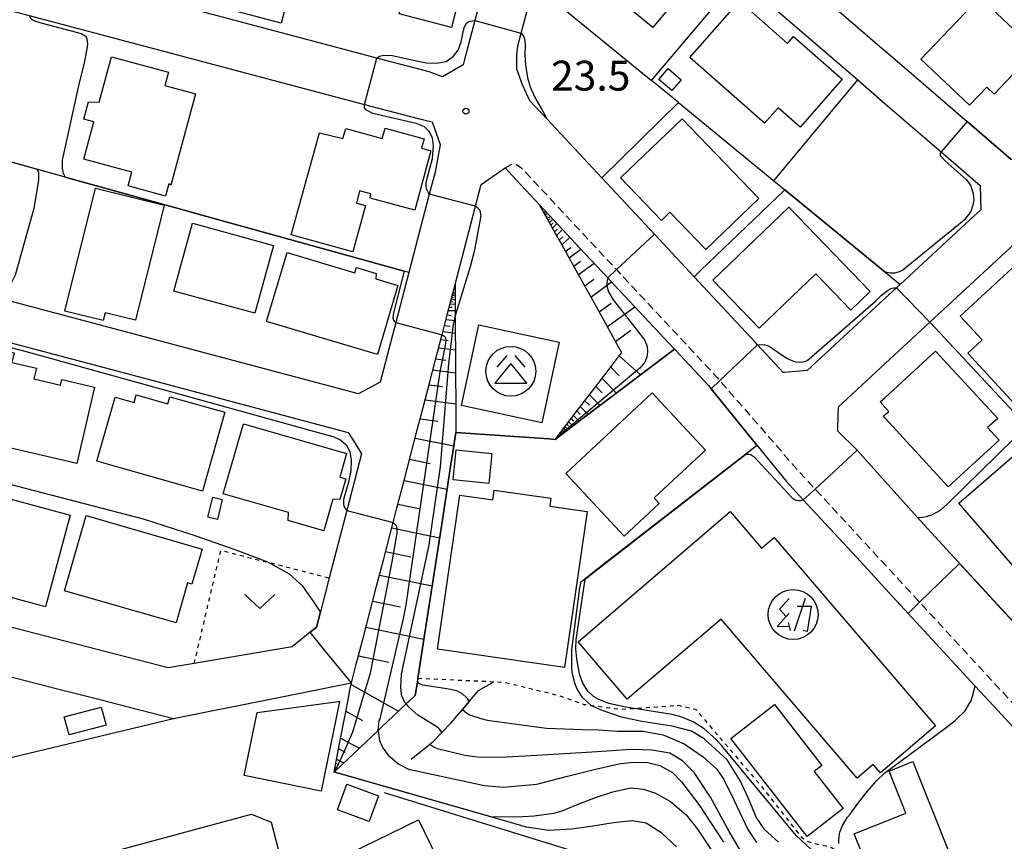
# Model space of a CAD drawing. Extents: x -28000 to -26000, y 94500 to 96000.
# Drawn here: x -27329 to -27206, y 95355 to 95458 of the extents above; entities that cross this region are included whole.
import ezdxf
from ezdxf.enums import TextEntityAlignment as Align

# ---------------------------------------------------------------- set-up
doc = ezdxf.new("R2010")
doc.units = 0
doc.linetypes.add('221300', pattern=[1.5, 1, -0.5])
doc.linetypes.add('630100', pattern=[1, 0.5, -0.5])
for name, color, linetype in [('2101000', 7, 'Continuous'), ('2213000', 7, '221300'), ('3001000', 4, 'Continuous'), ('3525000', 2, 'Continuous'), ('3526000', 7, 'Continuous'), ('6101110', 6, 'Continuous'), ('6101120', 6, 'Continuous'), ('6101990', 6, 'Continuous'), ('6110000', 1, '611000'), ('6130000', 3, '613000'), ('6301000', 3, '630100'), ('6313000', 3, 'Continuous'), ('7101000', 2, 'Continuous'), ('7101001', 8, 'Continuous'), ('7102000', 6, 'Continuous'), ('7102001', 8, 'Continuous'), ('7312000', 1, 'Continuous')]:
    doc.layers.add(name, color=color, linetype=linetype)
doc.styles.add('PlotAnnotation', font='MS Gothic.ttf')
doc.linetypes.add('611000', pattern='A,1,[3,dmdr.shx,S=0.2,R=0,X=0,Y=0],1', length=2)
doc.linetypes.add('613000', pattern='A,1,-0.75,[1,dmdr.shx,S=0.15,R=0,X=0,Y=0],-0.75,1', length=3.5)

# ---------------------------------------------------------------- blocks, each defined once
blk = doc.blocks.new('352500')
at = {"layer": '3525000'}
for points in [[(-0.2, 0.8), (-0.675, 0.275), (-0.35, -0.1)], [(0.6, 0.8), (0.05, -0.825)], [(-0.2, 0.075), (-0.8, -0.6), (-0.2, -0.575)], [(0.206, 0.428), (0.937, 0.428)], [(0.9, 0.4), (0.7, -0.85), (0.5, -0.8)], [(-0.25, -0.4), (-0.15, -0.8)]]:
    blk.add_lwpolyline(points, dxfattribs=at)
blk.add_circle((0, 0), 1.25, dxfattribs=at)
blk = doc.blocks.new('352600')
at = {"layer": '3526000'}
for points in [[(-0.2, 0.8), (-0.7, 0.2)], [(0.2, 0.8), (0.7, 0.2)], [(0, 0.4), (-0.8, -0.6), (0.8, -0.6), (0, 0.4)]]:
    blk.add_lwpolyline(points, dxfattribs=at)
blk.add_circle((0, 0), 1.25, dxfattribs=at)
blk = doc.blocks.new('631300')
at = {"layer": '6313000'}
blk.add_lwpolyline([(0.75, 0.35), (0, -0.35), (-0.75, 0.35)], dxfattribs=at)
blk = doc.blocks.new('731200')
at = {"layer": '7312000'}
blk.add_circle((0, 0), 0.15, dxfattribs=at)

msp = doc.modelspace()

# ---------------------------------------------------------------- linework, layer by layer
at = {"layer": '2101000', "flags": 128}
for points in [[(-27351.81, 95506.95), (-27324.87, 95500.12), (-27323.26, 95499.71), (-27293.94, 95492.27), (-27279.74, 95488.66), (-27269.97, 95486.19), (-27267.02, 95485.44), (-27266.71, 95484.85), (-27265.54, 95482.62), (-27267.75, 95474.34), (-27267.78, 95474.22), (-27269.44, 95468), (-27272.05, 95458.22), (-27273.35, 95453.36), (-27273.52, 95452.67), (-27276.11, 95451.19), (-27277.79, 95451.79), (-27284.34, 95453.53), (-27304.93, 95458.98), (-27317.66, 95462.35), (-27326.34, 95464.65), (-27333.06, 95466.43)], [(-27363.87, 95468.38), (-27327.88, 95458.85), (-27319.71, 95456.69), (-27285.88, 95447.73), (-27279.33, 95445.99), (-27277.42, 95445.53), (-27276.4, 95442.7), (-27277.05, 95439.22), (-27277.77, 95436.47), (-27280.33, 95426.66), (-27281.96, 95420.37), (-27283.91, 95412.89), (-27286.65, 95411.44), (-27312.7, 95418.37), (-27342.55, 95426.3)], [(-27233.97, 95465.92), (-27221.02, 95454.74)], [(-27239.01, 95463.66), (-27224.1, 95450.79), (-27220.65, 95447.81), (-27213.65, 95441.77), (-27208.77, 95437.57), (-27208.68, 95434.51), (-27209.09, 95434.13), (-27210.06, 95433.24), (-27218.77, 95425.17), (-27219.23, 95424.74), (-27220.65, 95423.42), (-27229.88, 95414.87), (-27230.42, 95414.37), (-27233.26, 95414.14), (-27233.42, 95414.12), (-27236.64, 95417.6), (-27236.95, 95417.93), (-27241.08, 95422.36), (-27244.59, 95426.11), (-27249.56, 95431.45), (-27256.17, 95438.53)], [(-27256.17, 95438.53), (-27263.02, 95445.86), (-27265.19, 95448.19), (-27266.09, 95450.16), (-27266.78, 95452.13), (-27266.78, 95453.93), (-27266.68, 95455.07), (-27266.25, 95456.67), (-27264.63, 95462.77)], [(-27221.02, 95454.74), (-27220.65, 95454.42), (-27210.38, 95445.56), (-27207.98, 95443.49), (-27204.92, 95440.84), (-27201.89, 95440.81), (-27190.09, 95451.74), (-27190, 95451.83), (-27179.23, 95461.8)], [(-27307.97, 95371.13), (-27299.17, 95372.89), (-27287.53, 95375.22), (-27286.92, 95377.57), (-27286.07, 95380.84), (-27285.22, 95384.1), (-27284.37, 95387.36), (-27283.52, 95390.62), (-27282.67, 95393.88), (-27282.3, 95395.31), (-27281.82, 95397.14), (-27280.97, 95400.41), (-27280.12, 95403.67), (-27279.27, 95406.93), (-27278.5, 95409.89), (-27277.74, 95412.79), (-27276.98, 95415.69), (-27276.23, 95418.59), (-27276.16, 95418.86), (-27275.47, 95421.5), (-27274.52, 95425.13), (-27271.96, 95434.96), (-27271.25, 95437.7), (-27268.28, 95439.77), (-27267.4, 95438.83), (-27263.94, 95435.12), (-27258.89, 95429.71), (-27255.41, 95425.99), (-27254.56, 95425.07), (-27249.59, 95419.75), (-27247.06, 95417.04), (-27246.93, 95416.9), (-27242.8, 95412.48), (-27242.46, 95412.06), (-27236.72, 95405.01), (-27233.05, 95400.49), (-27230.91, 95398.17), (-27224.22, 95390.92), (-27220.65, 95387.05), (-27217.77, 95383.93), (-27209.38, 95374.83), (-27207.59, 95372.89), (-27186.81, 95350.36)], [(-27157.5, 95382.26), (-27164.36, 95389.93), (-27196.8, 95426.17), (-27200.8, 95430.55), (-27203.75, 95430.9), (-27205.01, 95429.73), (-27206.14, 95428.69), (-27215.05, 95420.43), (-27220.65, 95415.24), (-27226.56, 95409.76), (-27226.58, 95408.77), (-27226.62, 95406.79), (-27224.17, 95404.38), (-27220.65, 95400.45), (-27216.6, 95395.93), (-27213.51, 95392.58), (-27206.08, 95384.52), (-27203.64, 95381.87), (-27194.63, 95371.35), (-27184.73, 95359.79), (-27183.11, 95357.91), (-27181.51, 95357.62), (-27180.8, 95357.49)], [(-27332.23, 95418.38), (-27314.41, 95413.65), (-27287.93, 95406.61), (-27287.11, 95405.32), (-27286.24, 95403.94), (-27288.1, 95396.82), (-27290.3, 95388.38), (-27291.4, 95384.14), (-27291.91, 95382.2), (-27292.69, 95381.57), (-27294.95, 95379.73), (-27307.21, 95377.67), (-27310.46, 95377.12), (-27341.27, 95385.04)], [(-27392.89, 95364.48), (-27381.45, 95372.89), (-27376.45, 95377.17), (-27374.12, 95385.75), (-27372.19, 95386.79), (-27359.83, 95383.61), (-27345.1, 95379.83), (-27324.33, 95374.49), (-27319.34, 95373.21), (-27318.1, 95372.89), (-27309.82, 95370.76), (-27307.97, 95371.13)]]:
    msp.add_lwpolyline(points, dxfattribs=at)
at = {"layer": '2213000', "flags": 128}
msp.add_lwpolyline([(-27268.28, 95439.77), (-27267.53, 95440.2), (-27267.12, 95440.24), (-27266.78, 95440.13), (-27266.32, 95439.87), (-27254.32, 95427.01), (-27245.83, 95417.92), (-27241.71, 95413.5), (-27241.36, 95413.1), (-27231.58, 95401.85), (-27229.43, 95399.52), (-27220.65, 95390), (-27216.34, 95385.33), (-27204.87, 95372.89), (-27203.57, 95371.48), (-27196.07, 95363.34), (-27187.7, 95354.27), (-27186.92, 95353.35), (-27186.56, 95352.64), (-27186.33, 95351.75), (-27186.18, 95350.25), (-27186.15, 95349.92), (-27186.14, 95349.63)], dxfattribs=at)
at = {"layer": '3001000', "flags": 128}
for points in [[(-27262.87, 95466.9), (-27255.84, 95475.42), (-27243.56, 95465.29), (-27245.62, 95462.79), (-27245.41, 95462.61), (-27249.76, 95457.34), (-27256.08, 95462.55), (-27258.49, 95463.28), (-27262.87, 95466.9)], [(-27301.88, 95459.37), (-27298.11, 95473.92), (-27272.42, 95467.26), (-27274.98, 95457.35), (-27281.56, 95459.06), (-27281.25, 95460.26), (-27283.39, 95460.81), (-27283.7, 95459.59), (-27295.11, 95462.55), (-27296.31, 95457.92), (-27301.88, 95459.37)], [(-27238.91, 95460.65), (-27232.89, 95455.37), (-27232.13, 95456.24), (-27226.04, 95450.88), (-27231.3, 95444.89), (-27234.06, 95447.31), (-27235.77, 95445.37), (-27245.12, 95453.59), (-27238.91, 95460.65)], [(-27210.07, 95447.62), (-27216.18, 95453.4), (-27208.81, 95461.18), (-27201.78, 95454.52), (-27206.98, 95449.02), (-27207.91, 95449.9), (-27210.07, 95447.62)], [(-27310.89, 95450.09), (-27307.04, 95449.04), (-27310.15, 95437.61), (-27310.39, 95437.78), (-27310.81, 95436.24), (-27315.5, 95437.52), (-27315.04, 95439.23), (-27321.05, 95440.87), (-27319.78, 95445.52), (-27321.05, 95445.87), (-27320.46, 95448.03), (-27319.14, 95447.99), (-27317.59, 95453.7), (-27310.43, 95451.75), (-27310.89, 95450.09)], [(-27247.83, 95452.22), (-27246.2, 95450.82), (-27247.39, 95449.45), (-27249.01, 95450.85), (-27247.83, 95452.22)], [(-27247.62, 95434.23), (-27248.69, 95433.19), (-27253.81, 95438.5), (-27246.1, 95445.93), (-27236.48, 95435.94), (-27243.11, 95429.55), (-27247.62, 95434.23)], [(-27288.61, 95443.46), (-27288.24, 95444.71), (-27283.67, 95443.46), (-27283.31, 95444.76), (-27278.42, 95443.42), (-27278.75, 95442.22), (-27277.56, 95441.89), (-27279.59, 95434.46), (-27285.18, 95435.99), (-27285.08, 95436.51), (-27286.49, 95436.87), (-27286.9, 95435.35), (-27285.75, 95435.04), (-27287.33, 95429.26), (-27295.05, 95431.37), (-27291.52, 95444.17), (-27288.61, 95443.46)], [(-27311, 95435.11), (-27314.58, 95420.66), (-27318.37, 95421.6), (-27318.61, 95420.62), (-27323.42, 95421.81), (-27319.6, 95437.24), (-27311, 95435.11)], [(-27236.44, 95419.68), (-27242.23, 95425.7), (-27232.74, 95434.84), (-27222.54, 95424.26), (-27224.96, 95421.93), (-27229.36, 95426.5), (-27236.44, 95419.68)], [(-27307.44, 95432.84), (-27297.29, 95430.05), (-27299.63, 95421.54), (-27309.78, 95424.32), (-27307.44, 95432.84)], [(-27295.58, 95429.15), (-27287.09, 95426.62), (-27286.9, 95427.27), (-27284.43, 95426.54), (-27284.46, 95425.86), (-27281.7, 95425.03), (-27284.27, 95416.39), (-27298.15, 95420.51), (-27295.58, 95429.15)], [(-27196.8, 95421.88), (-27201.5, 95417.54), (-27198.31, 95414.09), (-27203.56, 95409.24), (-27210.32, 95416.56), (-27208.5, 95418.23), (-27211.24, 95421.2), (-27203.1, 95428.71), (-27196.8, 95421.88)], [(-27273.74, 95409.98), (-27271.56, 95420.1), (-27261.5, 95417.93), (-27263.68, 95407.82), (-27273.74, 95409.98)], [(-27334.26, 95407.46), (-27331.93, 95417.08), (-27329.78, 95416.59), (-27330.06, 95415.37), (-27326.98, 95414.65), (-27327.29, 95413.32), (-27323.98, 95412.55), (-27323.82, 95413.24), (-27319.72, 95412.29), (-27321.94, 95402.73), (-27333.09, 95405.31), (-27332.68, 95407.1), (-27334.26, 95407.46)], [(-27220.19, 95409.25), (-27220.65, 95409.75), (-27221.28, 95410.43), (-27220.65, 95411), (-27214.33, 95416.8), (-27206.56, 95408.37), (-27207.82, 95407.21), (-27206.39, 95405.66), (-27212.75, 95399.81), (-27220.65, 95408.39), (-27220.87, 95408.63), (-27220.65, 95408.84), (-27220.19, 95409.25)], [(-27303.38, 95409.13), (-27306.19, 95399.23), (-27319.43, 95402.99), (-27317.14, 95411.05), (-27314.75, 95410.37), (-27314.48, 95411.31), (-27310.54, 95410.19), (-27310.29, 95411.09), (-27303.38, 95409.13)], [(-27253.34, 95393.61), (-27260.68, 95401.48), (-27249.85, 95411.58), (-27243.16, 95404.4), (-27249.6, 95398.4), (-27248.95, 95397.71), (-27253.34, 95393.61)], [(-27303.57, 95398.93), (-27301.06, 95407.69), (-27288.13, 95403.97), (-27288.98, 95401.02), (-27288.22, 95400.8), (-27288.97, 95398.19), (-27289.86, 95398.23), (-27290.99, 95394.29), (-27295.43, 95395.56), (-27295.39, 95396.58), (-27303.57, 95398.93)], [(-27274.39, 95404.43), (-27269.93, 95403.96), (-27270.32, 95400.21), (-27274.78, 95400.68), (-27274.39, 95404.43)], [(-27203.86, 95389.02), (-27211.41, 95397.75), (-27203.39, 95404.7), (-27195.84, 95395.96), (-27203.86, 95389.02)], [(-27339.12, 95392.8), (-27337.14, 95400.12), (-27322.75, 95396.23), (-27325.85, 95384.76), (-27335.88, 95387.46), (-27334.75, 95391.63), (-27339.12, 95392.8)], [(-27260.82, 95377.13), (-27276.75, 95379.45), (-27273.94, 95398.76), (-27269.8, 95398.15), (-27269.62, 95399.39), (-27262.53, 95398.36), (-27262.68, 95397.37), (-27257.98, 95396.69), (-27260.82, 95377.13)], [(-27303.7, 95398.22), (-27304.32, 95395.71), (-27305.51, 95396), (-27304.89, 95398.51), (-27303.7, 95398.22)], [(-27259.12, 95380.36), (-27240.06, 95396.68), (-27236.14, 95392.1), (-27234.56, 95393.45), (-27214.36, 95369.85), (-27221.26, 95363.94), (-27222.16, 95365), (-27224.17, 95363.28), (-27241.22, 95383.21), (-27252.96, 95373.17), (-27259.12, 95380.36)], [(-27323.48, 95386.77), (-27320.76, 95396.19), (-27306.23, 95392), (-27307.51, 95387.59), (-27308.04, 95387.75), (-27309.48, 95382.73), (-27323.48, 95386.77)], [(-27322.9, 95368.69), (-27323.5, 95370.95), (-27318.86, 95372.17), (-27318.26, 95369.91), (-27322.9, 95368.69)], [(-27300.96, 95363.61), (-27299.34, 95371.52), (-27289.18, 95372.89), (-27288.99, 95372.92), (-27289, 95372.89), (-27291.31, 95361.63), (-27300.96, 95363.61)], [(-27234.52, 95372.52), (-27228.57, 95364.88), (-27229.54, 95364.12), (-27225.91, 95359.46), (-27230.42, 95355.95), (-27240, 95368.25), (-27234.52, 95372.52)], [(-27218.05, 95358.89), (-27220.15, 95364.17), (-27217.83, 95365.1), (-27217.18, 95365.35), (-27206.81, 95339.25), (-27215.82, 95335.67), (-27216.24, 95335.5), (-27220.65, 95346.59), (-27224.52, 95356.32), (-27223.41, 95356.76), (-27220.65, 95357.85), (-27218.05, 95358.89)], [(-27288.08, 95362.51), (-27284.12, 95361.05), (-27285.31, 95357.84), (-27289.26, 95359.3), (-27288.08, 95362.51)], [(-27284.47, 95347.09), (-27287.76, 95353.84), (-27279.13, 95358.05), (-27275.84, 95351.3), (-27284.47, 95347.09)]]:
    msp.add_lwpolyline(points, close=True, dxfattribs=at)
at = {"layer": '6101110', "flags": 128}
for points in [[(-27262.01, 95405.74), (-27259.21, 95409.38), (-27257.34, 95411.81), (-27255.5, 95414.2), (-27254.09, 95416.03), (-27253.65, 95416.6), (-27254.46, 95418.07), (-27255.96, 95420.76), (-27257.46, 95423.46), (-27258.95, 95426.15), (-27260.45, 95428.85), (-27261.39, 95430.54), (-27261.95, 95431.54), (-27263.94, 95435.12)], [(-27289.7, 95364.03), (-27289.48, 95365.14), (-27288.88, 95368.27), (-27288.27, 95371.39), (-27287.98, 95372.89), (-27287.66, 95374.52), (-27287.53, 95375.22), (-27286.92, 95377.57), (-27286.07, 95380.84), (-27285.22, 95384.1), (-27284.37, 95387.36), (-27283.52, 95390.62), (-27282.67, 95393.88), (-27282.3, 95395.31), (-27281.82, 95397.14), (-27280.97, 95400.41), (-27280.12, 95403.67), (-27279.27, 95406.93), (-27278.5, 95409.89), (-27277.74, 95412.79), (-27276.98, 95415.69), (-27276.23, 95418.59), (-27276.16, 95418.86), (-27275.47, 95421.5), (-27274.52, 95425.13)]]:
    msp.add_lwpolyline(points, dxfattribs=at)
at = {"layer": '6101120', "flags": 128}
for points in [[(-27263.94, 95435.12), (-27260.99, 95431.96), (-27258.89, 95429.71), (-27255.41, 95425.99), (-27254.56, 95425.07), (-27249.59, 95419.75), (-27247.06, 95417.04), (-27253.34, 95412.29), (-27258.45, 95408.43), (-27262.01, 95405.74)], [(-27274.52, 95425.13), (-27274.51, 95421.34), (-27274.51, 95421.08), (-27274.47, 95415.04), (-27274.45, 95409.16), (-27274.43, 95406.59), (-27274.82, 95404.12), (-27274.97, 95403.15), (-27275.09, 95402.36), (-27276.12, 95395.66), (-27277.16, 95388.96), (-27278.19, 95382.27), (-27279.15, 95376.05), (-27279.19, 95375.81), (-27279.26, 95375.32), (-27279.52, 95373.64), (-27280.32, 95372.89), (-27280.65, 95372.58), (-27282.99, 95370.37), (-27283.66, 95369.74), (-27284.19, 95369.24), (-27288.72, 95364.95), (-27289.66, 95364.07), (-27289.7, 95364.03)]]:
    msp.add_lwpolyline(points, dxfattribs=at)
at = {"layer": '6101990', "flags": 128}
for points in [[(-27263.42, 95434.18), (-27263.19, 95434.31)], [(-27263.33, 95434.03), (-27263.2, 95434.1)], [(-27263.25, 95433.87), (-27262.94, 95434.04)], [(-27263.13, 95433.66), (-27262.95, 95433.76)], [(-27263.02, 95433.46), (-27262.6, 95433.69)], [(-27262.87, 95433.19), (-27262.66, 95433.36)], [(-27262.72, 95432.93), (-27262.28, 95433.34)], [(-27262.53, 95432.58), (-27262.27, 95432.82)], [(-27262.33, 95432.23), (-27261.75, 95432.78)], [(-27262.08, 95431.77), (-27261.74, 95432.09)], [(-27261.82, 95431.31), (-27261.06, 95432.03)], [(-27261.49, 95430.71), (-27261.04, 95431.13)], [(-27261.15, 95430.11), (-27260.14, 95431.05)], [(-27260.7, 95429.31), (-27260.05, 95429.78)], [(-27260.26, 95428.51), (-27258.78, 95429.59)], [(-27259.67, 95427.45), (-27258.81, 95428.07)], [(-27259.08, 95426.39), (-27257.12, 95427.81)], [(-27258.3, 95424.98), (-27257.16, 95425.81)], [(-27257.53, 95423.58), (-27254.93, 95425.47)], [(-27274.93, 95423.58), (-27274.72, 95423.53)], [(-27274.86, 95423.82), (-27274.52, 95423.73)], [(-27274.82, 95423.99), (-27274.67, 95423.95)], [(-27274.77, 95424.16), (-27274.52, 95424.1)], [(-27275.15, 95422.73), (-27274.51, 95422.7)], [(-27275.07, 95423.04), (-27274.79, 95422.98)], [(-27274.99, 95423.34), (-27274.51, 95423.22)], [(-27256.5, 95421.72), (-27254.99, 95422.82)], [(-27255.46, 95419.87), (-27252.03, 95422.37)], [(-27275.51, 95421.34), (-27275.01, 95421.28)], [(-27275.36, 95421.91), (-27274.51, 95421.91)], [(-27275.26, 95422.32), (-27274.88, 95422.32)], [(-27275.86, 95420.02), (-27275.18, 95419.94)], [(-27275.66, 95420.78), (-27274.51, 95420.64)], [(-27276.05, 95419.26), (-27274.5, 95419.07)], [(-27254.43, 95418.02), (-27252.51, 95419.42)], [(-27276.32, 95418.24), (-27275.41, 95418.12)], [(-27276.59, 95417.21), (-27274.48, 95416.95)], [(-27253.96, 95416.2), (-27251.29, 95413.84)], [(-27276.95, 95415.82), (-27275.71, 95415.67)], [(-27277.31, 95414.44), (-27274.47, 95414.08)], [(-27255.04, 95414.79), (-27253.97, 95413.71)], [(-27277.8, 95412.57), (-27276.13, 95412.36)], [(-27256.13, 95413.38), (-27254.32, 95411.55)], [(-27257.7, 95411.34), (-27256.37, 95410)], [(-27256.92, 95412.36), (-27256.13, 95411.57)], [(-27278.29, 95410.7), (-27274.45, 95410.21)], [(-27258.28, 95410.59), (-27257.7, 95410.01)], [(-27259.27, 95409.3), (-27258.85, 95408.87)], [(-27258.85, 95409.84), (-27257.88, 95408.86)], [(-27278.91, 95408.31), (-27276.68, 95408.01)], [(-27260.54, 95407.65), (-27260.31, 95407.42)], [(-27260.31, 95407.94), (-27259.79, 95407.42)], [(-27260.01, 95408.35), (-27259.7, 95408.03)], [(-27259.7, 95408.75), (-27258.98, 95408.03)], [(-27261.43, 95406.49), (-27261.34, 95406.4)], [(-27261.34, 95406.61), (-27261.14, 95406.4)], [(-27261.22, 95406.77), (-27261.1, 95406.64)], [(-27261.1, 95406.92), (-27260.82, 95406.64)], [(-27260.93, 95407.14), (-27260.77, 95406.97)], [(-27260.77, 95407.35), (-27260.38, 95406.97)], [(-27279.53, 95405.91), (-27274.7, 95404.91)], [(-27280.23, 95403.25), (-27277.67, 95402.72)], [(-27280.92, 95400.59), (-27275.53, 95399.48)], [(-27281.69, 95397.62), (-27278.85, 95397.04)], [(-27282.47, 95394.66), (-27276.47, 95393.42)], [(-27283.24, 95391.7), (-27280.09, 95391.04)], [(-27284.01, 95388.73), (-27277.41, 95387.37)], [(-27284.86, 95385.47), (-27281.39, 95384.75)], [(-27285.71, 95382.21), (-27278.43, 95380.7)], [(-27286.65, 95378.61), (-27282.82, 95377.82)], [(-27287.57, 95375.01), (-27281.62, 95371.66)], [(-27288.22, 95371.66), (-27286.14, 95370.51)], [(-27288.87, 95368.31), (-27286.53, 95367.02)], [(-27289.12, 95367), (-27288.31, 95366.55)], [(-27289.38, 95365.68), (-27288.47, 95365.19)], [(-27289.61, 95364.47), (-27289.49, 95364.41)], [(-27289.57, 95364.67), (-27289.22, 95364.48)], [(-27289.47, 95365.18), (-27289.16, 95365)]]:
    msp.add_lwpolyline(points, dxfattribs=at)
at = {"layer": '6110000', "flags": 128}
for points in [[(-27280.33, 95426.66), (-27280.93, 95426.83), (-27307.58, 95434.23), (-27308.75, 95434.55), (-27323.39, 95438.62), (-27339.03, 95442.97), (-27339.64, 95443.14), (-27368.59, 95451.18), (-27364.07, 95467.64), (-27363.87, 95468.38), (-27372.89, 95470.77)], [(-27249.94, 95450.73), (-27240.68, 95461.68), (-27239.01, 95463.66)], [(-27264.63, 95462.77), (-27249.94, 95450.73)], [(-27246.55, 95447.95), (-27249.94, 95450.73)], [(-27234.6, 95438.16), (-27224.1, 95450.79)], [(-27210.38, 95445.56), (-27207.98, 95443.49), (-27204.92, 95440.84), (-27201.89, 95440.81), (-27190.09, 95451.74), (-27190, 95451.83)], [(-27263.02, 95445.86), (-27256.17, 95438.53), (-27246.55, 95447.95)], [(-27246.55, 95447.95), (-27234.6, 95438.16)], [(-27234.6, 95438.16), (-27233.23, 95437.03), (-27220.65, 95426.71), (-27218.77, 95425.17), (-27210.06, 95433.24)], [(-27249.56, 95431.45), (-27244.59, 95426.11), (-27243.78, 95426.89), (-27233.23, 95437.03)], [(-27206.14, 95428.69), (-27215.05, 95420.43), (-27214.4, 95419.74), (-27203.99, 95408.55), (-27201.6, 95405.99), (-27170.78, 95372.89), (-27168.53, 95370.48), (-27167.65, 95369.53)], [(-27279.52, 95373.64), (-27279.26, 95375.32), (-27279.19, 95375.81), (-27279.15, 95376.05), (-27278.19, 95382.27), (-27277.16, 95388.96), (-27276.12, 95395.66), (-27275.09, 95402.36), (-27274.97, 95403.15), (-27274.82, 95404.12), (-27274.43, 95406.59), (-27262.81, 95405.8), (-27262.01, 95405.74), (-27258.45, 95408.43), (-27253.34, 95412.29), (-27247.06, 95417.04)], [(-27258.74, 95387.92), (-27258.5, 95388.1), (-27257.01, 95389.26), (-27252.34, 95392.88), (-27237.18, 95404.65), (-27236.72, 95405.01), (-27242.46, 95412.06)], [(-27224.17, 95404.38), (-27220.65, 95400.45), (-27216.6, 95395.93), (-27213.51, 95392.58), (-27206.08, 95384.52)], [(-27211.65, 95333.17), (-27207.42, 95334.86), (-27206.53, 95335.05), (-27203.59, 95335), (-27186.81, 95350.36), (-27207.59, 95372.89), (-27209.38, 95374.83), (-27217.77, 95383.93)], [(-27265.6, 95357.14), (-27270.34, 95358.5), (-27289.7, 95364.03), (-27289.48, 95365.14), (-27288.88, 95368.27), (-27288.27, 95371.39), (-27287.98, 95372.89), (-27287.66, 95374.52), (-27287.53, 95375.22)], [(-27280.05, 95365.66), (-27277.71, 95367.54), (-27277.29, 95367.88), (-27276.21, 95368.99), (-27275.02, 95370.21), (-27273.6, 95371.9), (-27272.76, 95372.89), (-27271.61, 95374.26), (-27269.68, 95375.37)]]:
    msp.add_lwpolyline(points, dxfattribs=at)
at = {"layer": '6130000', "flags": 128}
for points in [[(-27397.46, 95389.86), (-27409.14, 95377.3), (-27410.38, 95375.97), (-27413.23, 95372.89), (-27429.33, 95355.58), (-27440.29, 95343.68), (-27448.83, 95328.42), (-27454.45, 95315.74), (-27455.51, 95313.34), (-27444.42, 95311.41), (-27426.3, 95305.73), (-27425.1, 95315.74), (-27424.02, 95324.81), (-27397.93, 95338.22), (-27380.02, 95349.21), (-27369.38, 95354.3), (-27358.01, 95360.13), (-27349.86, 95361.8), (-27332.16, 95365.39), (-27309.82, 95370.76)], [(-27283.67, 95302.9), (-27270.86, 95309.45), (-27259.58, 95317.6), (-27249.53, 95327.36), (-27241.96, 95334.68), (-27241.4, 95336.63), (-27242.83, 95340.47), (-27249.78, 95351.03), (-27283.37, 95361.43)], [(-27334.72, 95349.42), (-27300.05, 95358.78), (-27297.58, 95357.76), (-27293.57, 95342.29), (-27330.03, 95331.43), (-27334.72, 95349.42)]]:
    msp.add_lwpolyline(points, dxfattribs=at)
at = {"layer": '6301000', "flags": 128}
for points in [[(-27307.21, 95377.67), (-27303.87, 95391.84), (-27290.3, 95388.38)], [(-27279.19, 95375.81), (-27269.68, 95375.37), (-27268.35, 95375.31), (-27261.67, 95373.67), (-27259.42, 95372.89), (-27258.39, 95372.53), (-27258.35, 95372.53), (-27257.52, 95372.42), (-27255.8, 95372.18), (-27253.73, 95371.91), (-27252.18, 95372.02), (-27246.54, 95372.41), (-27244.4, 95371.91), (-27238.55, 95365.05), (-27236.34, 95362.47), (-27231.25, 95356.01), (-27230.59, 95355.46), (-27229.65, 95355.11), (-27228.07, 95354.78), (-27227.5, 95354.65), (-27226.23, 95353.92), (-27225.1, 95353.27), (-27223.84, 95350.87), (-27220.65, 95342.86), (-27218.67, 95337.9), (-27215.46, 95329.99), (-27214.09, 95326.62)]]:
    msp.add_lwpolyline(points, dxfattribs=at)
at = {"layer": '7101000', "flags": 128}
for points in [[(-27236.64, 95417.6), (-27235.84, 95417.61), (-27235.3, 95417.46), (-27235.08, 95417.35), (-27233.54, 95416.3), (-27232.89, 95415.88), (-27232.25, 95415.59), (-27232.15, 95415.55), (-27231.86, 95415.46), (-27231.38, 95415.42), (-27230.94, 95415.45), (-27230.62, 95415.53), (-27230.42, 95415.64), (-27230.17, 95415.83), (-27225.41, 95419.97), (-27221.83, 95423.09), (-27221.14, 95423.76), (-27220.27, 95424.45), (-27220.02, 95424.6), (-27219.93, 95424.64), (-27219.77, 95424.69), (-27219.59, 95424.72), (-27219.42, 95424.73), (-27219.23, 95424.74)], [(-27291.4, 95384.14), (-27292.41, 95385.61), (-27293.59, 95387.36), (-27295.28, 95388.83), (-27297.99, 95390.37), (-27302.1, 95391.91), (-27307.1, 95393.67), (-27313.56, 95395.72), (-27336.74, 95401.76), (-27355.44, 95406.64), (-27362.82, 95408.41), (-27366.24, 95409.39), (-27366.49, 95409.39), (-27366.73, 95409.39), (-27366.87, 95408.99), (-27367.81, 95406.22)], [(-27234.03, 95355.24), (-27235.73, 95356.81), (-27236.81, 95358.38), (-27237.66, 95360.44), (-27238.76, 95362.91), (-27240.45, 95365.57), (-27243.35, 95368.23), (-27244.93, 95369.19), (-27247.34, 95369.8), (-27251.12, 95370.39), (-27253.7, 95370.94), (-27255.99, 95371.71), (-27257.45, 95372.35), (-27258.55, 95373.35), (-27259.23, 95374.45), (-27259.51, 95375.08), (-27259.85, 95376.48), (-27259.92, 95377.28), (-27259.92, 95379.38), (-27258.89, 95387.14), (-27258.74, 95387.92)], [(-27246.81, 95354.66), (-27248.62, 95356.39), (-27250.6, 95357.62), (-27252.33, 95357.95), (-27254.71, 95357.7), (-27257.51, 95357.21), (-27259.9, 95356.88), (-27262.78, 95356.72), (-27265.6, 95357.14)]]:
    msp.add_lwpolyline(points, dxfattribs=at)
at = {"layer": '7101001', "flags": 128}
for points in [[(-27219.23, 95424.74), (-27215.05, 95420.43), (-27214.4, 95419.74), (-27203.99, 95408.55)], [(-27258.74, 95387.92), (-27258.5, 95388.1), (-27257.01, 95389.26), (-27252.34, 95392.88), (-27240.74, 95401.89), (-27237.18, 95404.65), (-27236.72, 95405.01), (-27242.46, 95412.06), (-27241.36, 95413.1), (-27236.64, 95417.6)], [(-27265.6, 95357.14), (-27270.34, 95358.5), (-27289.7, 95364.03), (-27289.48, 95365.14), (-27288.88, 95368.27), (-27288.27, 95371.39), (-27287.98, 95372.89), (-27287.66, 95374.52), (-27287.53, 95375.22), (-27290.68, 95379.09), (-27292.69, 95381.57), (-27291.91, 95382.2), (-27291.4, 95384.14)]]:
    msp.add_lwpolyline(points, dxfattribs=at)
at = {"layer": '7102000', "flags": 128}
for points in [[(-27327.88, 95458.85), (-27327.83, 95458.7), (-27327.73, 95458.54), (-27327.56, 95458.38), (-27327.23, 95458.19), (-27326.28, 95457.92), (-27321.39, 95456.61), (-27320.89, 95456.33), (-27320.7, 95456.1), (-27320.61, 95455.69), (-27320.59, 95455.17), (-27320.74, 95454.25), (-27320.97, 95453.08), (-27321.75, 95449.87), (-27323.77, 95440.75), (-27323.77, 95439.87), (-27323.77, 95439.68), (-27323.69, 95439.31), (-27323.68, 95439.17), (-27323.39, 95438.62)], [(-27284.34, 95453.53), (-27283.99, 95453.75), (-27283.47, 95453.88), (-27282.42, 95453.84), (-27279.94, 95453.32), (-27278.11, 95452.92), (-27276.85, 95452.88), (-27275.64, 95453.12), (-27274.75, 95453.75), (-27274.14, 95454.53), (-27273.79, 95455.58), (-27273.4, 95457.37), (-27273.09, 95457.89), (-27272.74, 95458.15), (-27272.05, 95458.22)], [(-27266.25, 95456.67), (-27265.91, 95456.21), (-27265.78, 95455.73), (-27265.74, 95455.08), (-27265.78, 95453.97), (-27265.72, 95452.7), (-27265.47, 95451.05), (-27265.1, 95449.8), (-27264.38, 95448.28), (-27263.67, 95447.08), (-27263.02, 95445.86)], [(-27277.77, 95436.47), (-27278.08, 95437.05), (-27278.17, 95437.39), (-27278.17, 95437.83), (-27278.03, 95438.47), (-27277.37, 95440.94), (-27277.23, 95442.55), (-27277.36, 95443.53), (-27277.8, 95444.33), (-27278.37, 95444.9), (-27279.41, 95445.33), (-27284.86, 95446.6), (-27285.65, 95446.99), (-27285.87, 95447.29), (-27285.88, 95447.73)], [(-27213.65, 95441.77), (-27213.76, 95441.56), (-27213.75, 95441.33), (-27213.57, 95441.09), (-27213.12, 95440.66), (-27210.49, 95438.33), (-27209.98, 95437.61), (-27209.62, 95436.57), (-27209.55, 95435.71), (-27209.66, 95435.1), (-27209.91, 95434.31), (-27210.77, 95433.23), (-27218.43, 95426.96), (-27218.9, 95426.72), (-27219.43, 95426.59), (-27220.03, 95426.58), (-27220.65, 95426.71)], [(-27326.87, 95439.59), (-27326.75, 95439.3), (-27326.72, 95439.15), (-27326.74, 95438.24), (-27327.32, 95434.69), (-27329.66, 95426.3), (-27330.1, 95425.4), (-27330.49, 95424.95), (-27331.02, 95424.72), (-27331.81, 95424.61), (-27333.33, 95424.77), (-27345.74, 95428), (-27347.12, 95428.13), (-27347.7, 95428.07), (-27348.01, 95427.75)], [(-27274.51, 95421.08), (-27274.26, 95421.97), (-27272.59, 95427.42), (-27272.05, 95429.51), (-27271.57, 95432.23), (-27271.26, 95433.76), (-27271.39, 95434.41), (-27271.7, 95434.72), (-27271.96, 95434.96)], [(-27280.93, 95426.83), (-27282.25, 95421.61), (-27282.32, 95420.96), (-27282.27, 95420.7), (-27282.18, 95420.55), (-27281.96, 95420.37)], [(-27349.3, 95422.91), (-27349.26, 95422.65), (-27349.1, 95422.41), (-27348.63, 95422.18), (-27346.44, 95421.57), (-27327.97, 95416.66), (-27289.74, 95406.04), (-27288.84, 95405.63), (-27288.2, 95405.07), (-27287.74, 95404.24), (-27287.56, 95403.11), (-27287.59, 95401.83), (-27287.89, 95400.36), (-27288.5, 95398.21), (-27288.53, 95397.76), (-27288.46, 95397.34), (-27288.1, 95396.82)], [(-27216.6, 95395.93), (-27215.94, 95395.98), (-27215.49, 95396.07), (-27214.79, 95396.28), (-27213.73, 95396.87), (-27212.87, 95397.61), (-27204.47, 95405.88), (-27204.01, 95406.2), (-27203.51, 95406.41), (-27203.04, 95406.47), (-27202.49, 95406.41), (-27202.05, 95406.26), (-27201.6, 95405.99)], [(-27238.1, 95403.87), (-27237.9, 95403.89), (-27237.74, 95403.88), (-27237.55, 95403.84), (-27237.44, 95403.79), (-27237.3, 95403.72), (-27237.07, 95403.55), (-27236.64, 95403.11), (-27232.29, 95398.41), (-27231.91, 95398.16), (-27231.62, 95398.08), (-27231.22, 95398.08), (-27230.91, 95398.17)], [(-27229.92, 95354.33), (-27231.79, 95356.09), (-27236.5, 95361.75), (-27241.13, 95367.35), (-27241.88, 95368.17), (-27243.32, 95369.48), (-27244.69, 95370.36), (-27246.12, 95370.94), (-27247.32, 95371.26), (-27253.14, 95372.17), (-27255.27, 95372.65), (-27256.62, 95373.16), (-27257.21, 95373.51), (-27257.9, 95374.2), (-27258.52, 95375.19), (-27258.96, 95376.32), (-27259.3, 95378.22), (-27259.4, 95379.5), (-27259.37, 95380.6), (-27259.02, 95382.86), (-27258.22, 95388.22)], [(-27279.26, 95375.32), (-27278.94, 95375.12), (-27278.62, 95374.99), (-27275.83, 95374.57), (-27275.3, 95374.48), (-27274.37, 95374.25), (-27273.59, 95373.83), (-27273.05, 95373.36), (-27272.96, 95373.19), (-27272.76, 95372.89)], [(-27226.44, 95355.08), (-27226.44, 95355.45), (-27226.42, 95356.02), (-27226.35, 95356.53), (-27226.02, 95357.33), (-27225.36, 95358.39), (-27225.02, 95358.78), (-27224.07, 95360.12), (-27222.87, 95361.67), (-27221.71, 95362.97), (-27220.72, 95363.92), (-27213.03, 95369.61), (-27211.89, 95370.51), (-27211.69, 95370.72), (-27210.66, 95371.69), (-27210.49, 95371.91), (-27210.04, 95372.73), (-27209.88, 95372.99), (-27209.71, 95373.55), (-27209.38, 95374.83)], [(-27276.21, 95368.99), (-27276.33, 95369.21), (-27276.55, 95369.47), (-27276.83, 95369.7), (-27279.22, 95371.16), (-27280.31, 95372.17), (-27280.38, 95372.27), (-27280.65, 95372.58)], [(-27273.6, 95371.9), (-27273.06, 95371.43), (-27272.74, 95371.22), (-27271.31, 95370.76), (-27270.5, 95370.56), (-27263.08, 95369.55), (-27258.57, 95369.36), (-27256.51, 95369.33), (-27254.2, 95369.19), (-27250.96, 95369.19), (-27248.48, 95368.71), (-27245.82, 95367.59), (-27243.46, 95365.94), (-27241.74, 95364.4), (-27240.86, 95363.1), (-27239.62, 95360.57), (-27237.85, 95356.85), (-27236.79, 95355.2)], [(-27284.19, 95369.24), (-27284.02, 95367.98), (-27283.72, 95367.35), (-27283.59, 95367.1), (-27282.93, 95366.15), (-27282.61, 95365.9), (-27281.57, 95365.04), (-27280.27, 95364.35), (-27280.18, 95364.35), (-27270.87, 95362.35), (-27268.46, 95362.15), (-27264.29, 95362.52), (-27260.62, 95363.47), (-27257.1, 95364.35), (-27254.03, 95365.08), (-27252.27, 95365.3), (-27250.43, 95365.23), (-27248.9, 95364.86), (-27247.28, 95363.98), (-27246.18, 95362.81), (-27243.98, 95359.96), (-27240.91, 95355.27)], [(-27237.91, 95352.69), (-27240.2, 95356.58), (-27242.52, 95360.89), (-27244.58, 95364.01), (-27246.05, 95365.47), (-27247.64, 95366.4), (-27249.9, 95366.8), (-27252.29, 95366.87), (-27253.11, 95366.81), (-27256.74, 95366.57), (-27258.76, 95366.44), (-27264.99, 95366.07), (-27268.83, 95365.85), (-27271.74, 95365.92), (-27273.32, 95366.14), (-27276.72, 95366.96), (-27277.27, 95367.22), (-27277.55, 95367.36), (-27277.71, 95367.54)], [(-27269.96, 95358.44), (-27265.99, 95358.46), (-27264.63, 95358.56), (-27262.17, 95358.9), (-27261.13, 95359.2), (-27259.32, 95359.94), (-27258.57, 95360.22), (-27256.93, 95360.84), (-27254.79, 95361.58), (-27252.57, 95362.07), (-27250.93, 95361.91), (-27249.44, 95361.42), (-27247.55, 95360.35), (-27245.58, 95358.7), (-27244.18, 95356.9), (-27241.96, 95353.53)]]:
    msp.add_lwpolyline(points, dxfattribs=at)
at = {"layer": '7102001', "flags": 128}
for points in [[(-27263.02, 95445.86), (-27256.17, 95438.53), (-27246.55, 95447.95), (-27249.94, 95450.73), (-27240.68, 95461.68), (-27239.01, 95463.66), (-27235.75, 95467.45), (-27233.97, 95465.92), (-27222.62, 95478.18), (-27220.65, 95476.59), (-27206.83, 95465.42), (-27191.33, 95452.91)], [(-27372.89, 95470.77), (-27363.87, 95468.38), (-27364.07, 95467.64), (-27368.59, 95451.18), (-27339.64, 95443.14), (-27339.03, 95442.97), (-27326.87, 95439.59)], [(-27272.05, 95458.22), (-27266.25, 95456.67)], [(-27285.88, 95447.73), (-27284.34, 95453.53)], [(-27124.91, 95403.71), (-27128.62, 95407.06), (-27138.31, 95396.93), (-27169.82, 95428.85), (-27175.17, 95434.96), (-27185.19, 95446.4), (-27186.01, 95447.34), (-27190.09, 95451.74), (-27201.89, 95440.81), (-27204.92, 95440.84), (-27207.98, 95443.49), (-27210.38, 95445.56), (-27213.65, 95441.77)], [(-27323.39, 95438.62), (-27308.75, 95434.55), (-27307.58, 95434.23), (-27280.93, 95426.83)], [(-27220.65, 95426.71), (-27233.23, 95437.03), (-27243.78, 95426.89), (-27244.59, 95426.11), (-27249.56, 95431.45), (-27254.32, 95427.01), (-27255.41, 95425.99), (-27255.54, 95425.42), (-27255.54, 95424.97), (-27255.3, 95424.24), (-27254.74, 95423.24), (-27250.79, 95418.23), (-27250.46, 95417.38), (-27250.41, 95416.72), (-27250.5, 95416.03), (-27250.78, 95415.42), (-27251.39, 95414.67), (-27260.83, 95406.78), (-27262.01, 95405.74), (-27262.81, 95405.8), (-27274.43, 95406.59), (-27274.82, 95404.12), (-27274.97, 95403.15), (-27275.09, 95402.36), (-27276.12, 95395.66), (-27276.47, 95393.42), (-27277.16, 95388.96), (-27278.19, 95382.27), (-27279.15, 95376.05), (-27279.19, 95375.81), (-27279.26, 95375.32)], [(-27271.96, 95434.96), (-27277.77, 95436.47)], [(-27281.96, 95420.37), (-27276.16, 95418.86), (-27275.93, 95418.72), (-27275.75, 95418.52), (-27275.68, 95418.18), (-27275.77, 95417.49), (-27276.44, 95414.2), (-27277.93, 95403.87), (-27280.69, 95385), (-27281.02, 95383.28), (-27283.96, 95370.73), (-27284.07, 95370.51), (-27284.2, 95369.27), (-27284.19, 95369.24)], [(-27280.65, 95372.58), (-27280.83, 95372.78), (-27280.97, 95373.06), (-27281.21, 95373.6), (-27281.25, 95373.82), (-27281.34, 95374.67), (-27281.26, 95376.31), (-27277.8, 95392.54), (-27276.35, 95402.3), (-27275.31, 95415.2), (-27274.72, 95420.16), (-27274.67, 95420.5), (-27274.51, 95421.08)], [(-27258.22, 95388.22), (-27256.98, 95389.22), (-27252.31, 95392.84), (-27238.1, 95403.87)], [(-27230.91, 95398.17), (-27229.43, 95399.52), (-27224.17, 95404.38), (-27220.65, 95400.45), (-27216.6, 95395.93)], [(-27288.1, 95396.82), (-27282.3, 95395.31), (-27282.11, 95395.15), (-27281.92, 95394.94), (-27281.83, 95394.63), (-27281.83, 95393.97), (-27282.46, 95390.41), (-27285.16, 95376.44), (-27287.4, 95369.05), (-27288.2, 95367.22), (-27288.99, 95365.47), (-27289.66, 95364.07), (-27270.33, 95358.55), (-27269.96, 95358.44)], [(-27209.38, 95374.83), (-27217.77, 95383.93), (-27216.34, 95385.33), (-27211.36, 95390.18), (-27206.12, 95384.49), (-27203.68, 95381.84), (-27194.73, 95371.39), (-27194.63, 95371.35)], [(-27272.76, 95372.89), (-27273.6, 95371.9)], [(-27277.71, 95367.54), (-27277.29, 95367.88), (-27276.21, 95368.99)]]:
    msp.add_lwpolyline(points, dxfattribs=at)

# ---------------------------------------------------------------- block references
at = {"layer": '3525000', "xscale": 2.5, "yscale": 2.5, "zscale": 2.5}
msp.add_blockref('352500', (-27232.19, 95383.78), dxfattribs=at)
at = {"layer": '3526000', "xscale": 2.5, "yscale": 2.5, "zscale": 2.5}
msp.add_blockref('352600', (-27267.55, 95414.27), dxfattribs=at)
at = {"layer": '6313000', "xscale": 2.5, "yscale": 2.5, "zscale": 2.5}
msp.add_blockref('631300', (-27298.99, 95385.41), dxfattribs=at)
at = {"layer": '7312000', "xscale": 2.5, "yscale": 2.5, "zscale": 2.5}
msp.add_blockref('731200', (-27273.17, 95446.87, 23.5), dxfattribs=at)

# ---------------------------------------------------------------- texts
at = {"layer": '7312000', "style": 'PlotAnnotation'}
msp.add_text('23.5', height=3.75, dxfattribs=at).set_placement((-27257.54, 95450.84), align=Align.MIDDLE)

doc.saveas('drawing.dxf')
